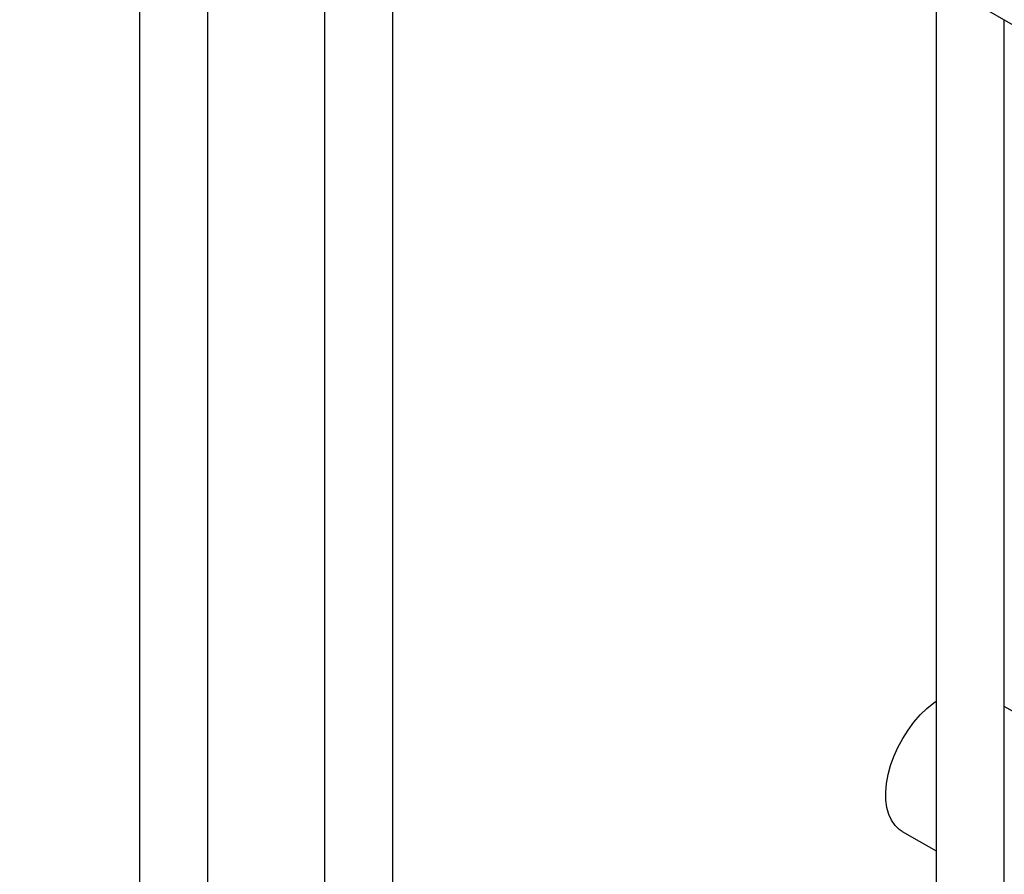
# Model space of a CAD drawing. Units: inches. Extents: x 0.2 to 9.1, y 0.2 to 10.8.
# Drawn here: x 4.3 to 4.7, y 9.4 to 9.8 of the extents above; entities that cross this region are included whole.
import ezdxf

# ---------------------------------------------------------------- set-up
doc = ezdxf.new("R2010")
doc.units = ezdxf.units.IN
doc.header["$MEASUREMENT"] = 0

msp = doc.modelspace()

# ---------------------------------------------------------------- linework, layer by layer
at = {"color": 7, "linetype": 'Continuous', "lineweight": 25}
for p, q in [((4.29166378, 10.07050079), (7.47345935, 8.2336893)), ((4.34650217, 10.03884329), (4.34650217, 9.19070687)), ((4.3777522, 9.19070686), (4.3777522, 10.02080302)), ((4.43120766, 9.98994385), (4.43120766, 9.14180744)), ((4.46245769, 9.14180742), (4.46245769, 9.97190358)), ((4.71110407, 9.82836309), (4.71110407, 8.98022668)), ((4.74235411, 8.98022666), (4.74235411, 9.81032282)), ((4.76152966, 9.48484582), (4.74235409, 9.49591564)), ((4.69561146, 9.43870495), (4.71110416, 9.42976121))]:
    msp.add_line(p, q, dxfattribs=at)
at = {"color": 7, "linetype": 'Continuous', "lineweight": 25, "flags": 128}
msp.add_lwpolyline([(4.69561146, 9.43870495), (4.69428933, 9.43958789), (4.69233727, 9.44144346), (4.69072427, 9.44375377), (4.68947583, 9.44648242), (4.6886116, 9.44958636), (4.68814523, 9.45301665), (4.68808407, 9.45671919), (4.68842907, 9.46063558), (4.68917484, 9.46470407), (4.69030954, 9.46886048), (4.69181534, 9.47303929), (4.69366846, 9.47717457), (4.69583965, 9.48120109), (4.69829476, 9.48505541), (4.70099497, 9.48867667), (4.70389775, 9.49200781), (4.70695734, 9.4949963), (4.71012544, 9.49759499), (4.71110409, 9.49830245)], dxfattribs=at)

doc.saveas('drawing.dxf')
